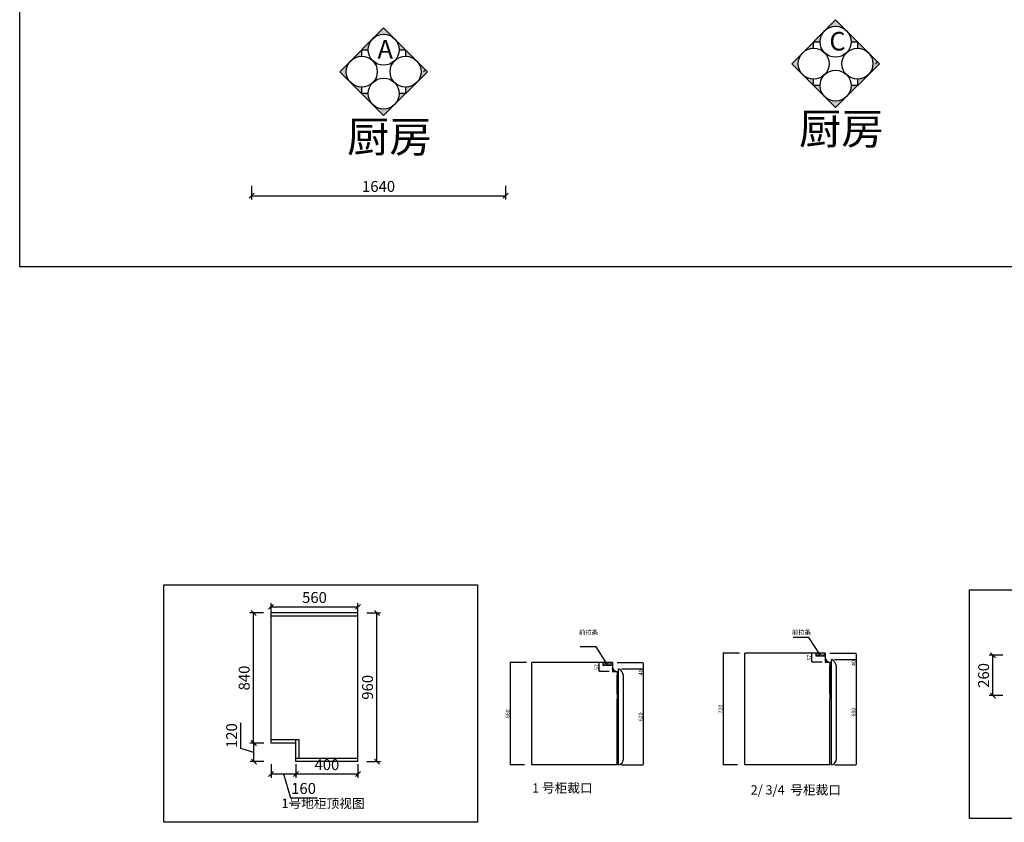
# Model space of a CAD drawing. Units: millimetres. Extents: x -281750 to -264940, y 41350 to 53952.
# Drawn here: x -277330 to -270974, y 41350 to 46531 of the extents above; entities that cross this region are included whole.
import ezdxf

# ---------------------------------------------------------------- set-up
doc = ezdxf.new("R2010")
doc.units = ezdxf.units.MM
doc.header["$LTSCALE"] = 10
doc.header["$PDMODE"] = 34
doc.layers.add('02中实线（家具）', color=159, linetype='Continuous')
doc.styles.add('SHA', font='txt')
doc.styles.add('宋体', font='txt')
doc.dimstyles.new('ISO-25', dxfattribs={"dimtxt": 100, "dimasz": 2.5, "dimexe": 1.25, "dimexo": 0.625, "dimtad": 1, "dimtxsty": 'Standard', "dimcen": 2.5, "dimadec": 0, "dimazin": 0, "dimtfac": 1, "dimtmove": 0, "dimatfit": 3, "dimfxl": 1, "dimarcsym": 0})
doc.dimstyles.new('柜体标注', dxfattribs={"dimscale": 0.8, "dimtxt": 88, "dimasz": 40, "dimexe": 30, "dimexo": 5, "dimgap": 20, "dimtad": 1, "dimdec": 1, "dimdsep": 46, "dimtxsty": '宋体', "dimblk": 'OBLIQUE', "dimcen": 2.5, "dimadec": 0, "dimazin": 0, "dimtfac": 1, "dimtdec": 1, "dimtmove": 1, "dimatfit": 3, "dimfxl": 30, "dimfxlon": 1, "dimarcsym": 0})

# ---------------------------------------------------------------- blocks, each defined once
blk = doc.blocks.new('_Oblique')
at = {"color": 0, "linetype": 'ByBlock', "lineweight": -2}
blk.add_line((-0.5, -0.5), (0.5, 0.5), dxfattribs=at)
blk = doc.blocks.new('*D111')
at = {"color": 0, "lineweight": -2, "transparency": 16777216}
for p, q in [((-275833.5, 45458.6), (-275833.5, 45370.6)), ((-274193.5, 45458.6), (-274193.5, 45370.6)), ((-275833.5, 45394.6), (-274193.5, 45394.6))]:
    blk.add_line(p, q, dxfattribs=at)
at = {"layer": 'Defpoints', "color": 0, "linetype": 'ByBlock', "lineweight": -2, "transparency": 16777216}
for p in [(-275833.5, 46818.5), (-274193.5, 46818.5), (-274193.5, 45394.6)]:
    blk.add_point(p, dxfattribs=at)
at = {"color": 0, "linetype": 'ByBlock', "lineweight": -2, "transparency": 16777216, "xscale": 32, "yscale": 32, "zscale": 32, "rotation": 180}
blk.add_blockref('_Oblique', (-275833.5, 45394.6), dxfattribs=at)
at = {"color": 0, "linetype": 'ByBlock', "lineweight": -2, "transparency": 16777216, "xscale": 32, "yscale": 32, "zscale": 32}
blk.add_blockref('_Oblique', (-274193.5, 45394.6), dxfattribs=at)
at = {"color": 0, "linetype": 'ByBlock', "lineweight": -2, "transparency": 16777216, "insert": (-275013.5, 45445.8), "char_height": 70.4, "attachment_point": 5, "style": '宋体'}
blk.add_mtext('1640', dxfattribs=at)
blk = doc.blocks.new('*D119')
at = {"color": 0, "lineweight": -2, "transparency": 16777216}
for p, q in [((-270983.9, 42428.2), (-271071.9, 42428.2)), ((-271047.9, 42168.2), (-271047.9, 42428.2)), ((-270983.9, 42168.2), (-271071.9, 42168.2))]:
    blk.add_line(p, q, dxfattribs=at)
at = {"layer": 'Defpoints', "color": 0, "linetype": 'ByBlock', "lineweight": -2, "transparency": 16777216}
for p in [(-271047.9, 42428.2), (-270263.9, 42428.2), (-270783.9, 42168.2)]:
    blk.add_point(p, dxfattribs=at)
at = {"color": 0, "linetype": 'ByBlock', "lineweight": -2, "transparency": 16777216, "xscale": 32, "yscale": 32, "zscale": 32}
for p, rotation in [((-271047.9, 42428.2), 90), ((-271047.9, 42168.2), 270)]:
    blk.add_blockref('_Oblique', p, dxfattribs=dict(at, rotation=rotation))
at = {"color": 0, "linetype": 'ByBlock', "lineweight": -2, "transparency": 16777216, "insert": (-271099.1, 42298.2), "char_height": 70.4, "attachment_point": 5, "rotation": 90, "style": '宋体'}
blk.add_mtext('260', dxfattribs=at)
blk = doc.blocks.new('*D133')
at = {"color": 0, "lineweight": -2, "transparency": 16777216}
for p, q in [((-275901.6, 41826.5), (-275901.6, 41993)), ((-275818.4, 41801.5), (-275901.6, 41826.5)), ((-275754.4, 41861.5), (-275842.4, 41861.5)), ((-275818.4, 41741.5), (-275818.4, 41861.5)), ((-275754.4, 41741.5), (-275842.4, 41741.5))]:
    blk.add_line(p, q, dxfattribs=at)
at = {"layer": 'Defpoints', "color": 0, "linetype": 'ByBlock', "lineweight": -2, "transparency": 16777216}
for p in [(-275818.4, 41861.5), (-275707, 41861.5), (-275547, 41741.5)]:
    blk.add_point(p, dxfattribs=at)
at = {"color": 0, "linetype": 'ByBlock', "lineweight": -2, "transparency": 16777216, "xscale": 32, "yscale": 32, "zscale": 32}
for p, rotation in [((-275818.4, 41861.5), 90), ((-275818.4, 41741.5), 270)]:
    blk.add_blockref('_Oblique', p, dxfattribs=dict(at, rotation=rotation))
at = {"color": 0, "linetype": 'ByBlock', "lineweight": -2, "transparency": 16777216, "insert": (-275952.8, 41909.7), "char_height": 70.4, "attachment_point": 5, "rotation": 90, "style": '宋体'}
blk.add_mtext('120', dxfattribs=at)
blk = doc.blocks.new('*D131')
at = {"color": 0, "lineweight": -2, "transparency": 16777216}
for p, q in [((-275707, 41725.9), (-275707, 41637.9)), ((-275547, 41725.9), (-275547, 41637.9)), ((-275707, 41661.9), (-275547, 41661.9)), ((-275627, 41661.9), (-275580.9, 41508.3)), ((-275580.9, 41508.3), (-275414.4, 41508.3))]:
    blk.add_line(p, q, dxfattribs=at)
at = {"layer": 'Defpoints', "color": 0, "linetype": 'ByBlock', "lineweight": -2, "transparency": 16777216}
for p in [(-275707, 41861.5), (-275547, 41741.5), (-275547, 41661.9)]:
    blk.add_point(p, dxfattribs=at)
at = {"color": 0, "linetype": 'ByBlock', "lineweight": -2, "transparency": 16777216, "xscale": 32, "yscale": 32, "zscale": 32, "rotation": 180}
blk.add_blockref('_Oblique', (-275707, 41661.9), dxfattribs=at)
at = {"color": 0, "linetype": 'ByBlock', "lineweight": -2, "transparency": 16777216, "xscale": 32, "yscale": 32, "zscale": 32}
blk.add_blockref('_Oblique', (-275547, 41661.9), dxfattribs=at)
at = {"color": 0, "linetype": 'ByBlock', "lineweight": -2, "transparency": 16777216, "insert": (-275497.7, 41559.5), "char_height": 70.4, "attachment_point": 5, "style": '宋体'}
blk.add_mtext('160', dxfattribs=at)
blk = doc.blocks.new('*D134')
at = {"color": 0, "lineweight": -2, "transparency": 16777216}
for p, q in [((-275547, 41725.9), (-275547, 41637.9)), ((-275147, 41725.9), (-275147, 41637.9)), ((-275547, 41661.9), (-275147, 41661.9))]:
    blk.add_line(p, q, dxfattribs=at)
at = {"layer": 'Defpoints', "color": 0, "linetype": 'ByBlock', "lineweight": -2, "transparency": 16777216}
for p in [(-275547, 41741.5), (-275147, 41741.5), (-275147, 41661.9)]:
    blk.add_point(p, dxfattribs=at)
at = {"color": 0, "linetype": 'ByBlock', "lineweight": -2, "transparency": 16777216, "xscale": 32, "yscale": 32, "zscale": 32, "rotation": 180}
blk.add_blockref('_Oblique', (-275547, 41661.9), dxfattribs=at)
at = {"color": 0, "linetype": 'ByBlock', "lineweight": -2, "transparency": 16777216, "xscale": 32, "yscale": 32, "zscale": 32}
blk.add_blockref('_Oblique', (-275147, 41661.9), dxfattribs=at)
at = {"color": 0, "linetype": 'ByBlock', "lineweight": -2, "transparency": 16777216, "insert": (-275347, 41713.1), "char_height": 70.4, "attachment_point": 5, "style": '宋体'}
blk.add_mtext('400', dxfattribs=at)
blk = doc.blocks.new('*D135')
at = {"color": 0, "lineweight": -2, "transparency": 16777216}
for p, q in [((-275756.6, 42701.5), (-275844.6, 42701.5)), ((-275820.6, 41861.5), (-275820.6, 42701.5)), ((-275756.6, 41861.5), (-275844.6, 41861.5))]:
    blk.add_line(p, q, dxfattribs=at)
at = {"layer": 'Defpoints', "color": 0, "linetype": 'ByBlock', "lineweight": -2, "transparency": 16777216}
for p in [(-275820.6, 42701.5), (-275707, 42701.5), (-275707, 41861.5)]:
    blk.add_point(p, dxfattribs=at)
at = {"color": 0, "linetype": 'ByBlock', "lineweight": -2, "transparency": 16777216, "xscale": 32, "yscale": 32, "zscale": 32}
for p, rotation in [((-275820.6, 42701.5), 90), ((-275820.6, 41861.5), 270)]:
    blk.add_blockref('_Oblique', p, dxfattribs=dict(at, rotation=rotation))
at = {"color": 0, "linetype": 'ByBlock', "lineweight": -2, "transparency": 16777216, "insert": (-275871.8, 42281.5), "char_height": 70.4, "attachment_point": 5, "rotation": 90, "style": '宋体'}
blk.add_mtext('840', dxfattribs=at)
blk = doc.blocks.new('*D136')
at = {"color": 0, "lineweight": -2, "transparency": 16777216}
for p, q in [((-275088.3, 42701.5), (-275000.3, 42701.5)), ((-275024.3, 41741.5), (-275024.3, 42701.5)), ((-275088.3, 41741.5), (-275000.3, 41741.5))]:
    blk.add_line(p, q, dxfattribs=at)
at = {"layer": 'Defpoints', "color": 0, "linetype": 'ByBlock', "lineweight": -2, "transparency": 16777216}
for p in [(-275147, 42701.5), (-275024.3, 42701.5), (-275547, 41741.5)]:
    blk.add_point(p, dxfattribs=at)
at = {"color": 0, "linetype": 'ByBlock', "lineweight": -2, "transparency": 16777216, "xscale": 32, "yscale": 32, "zscale": 32}
for p, rotation in [((-275024.3, 42701.5), 90), ((-275024.3, 41741.5), 270)]:
    blk.add_blockref('_Oblique', p, dxfattribs=dict(at, rotation=rotation))
at = {"color": 0, "linetype": 'ByBlock', "lineweight": -2, "transparency": 16777216, "insert": (-275075.5, 42221.5), "char_height": 70.4, "attachment_point": 5, "rotation": 90, "style": '宋体'}
blk.add_mtext('960', dxfattribs=at)
blk = doc.blocks.new('*D132')
at = {"color": 0, "lineweight": -2, "transparency": 16777216}
for p, q in [((-275707, 42705.5), (-275707, 42765)), ((-275707, 42741), (-275147, 42741)), ((-275147, 42705.5), (-275147, 42765))]:
    blk.add_line(p, q, dxfattribs=at)
at = {"layer": 'Defpoints', "color": 0, "linetype": 'ByBlock', "lineweight": -2, "transparency": 16777216}
for p in [(-275147, 42741), (-275707, 42701.5), (-275147, 42701.5)]:
    blk.add_point(p, dxfattribs=at)
at = {"color": 0, "linetype": 'ByBlock', "lineweight": -2, "transparency": 16777216, "xscale": 32, "yscale": 32, "zscale": 32, "rotation": 180}
blk.add_blockref('_Oblique', (-275707, 42741), dxfattribs=at)
at = {"color": 0, "linetype": 'ByBlock', "lineweight": -2, "transparency": 16777216, "xscale": 32, "yscale": 32, "zscale": 32}
blk.add_blockref('_Oblique', (-275147, 42741), dxfattribs=at)
at = {"color": 0, "linetype": 'ByBlock', "lineweight": -2, "transparency": 16777216, "insert": (-275427, 42792.2), "char_height": 70.4, "attachment_point": 5, "style": '宋体'}
blk.add_mtext('560', dxfattribs=at)
blk = doc.blocks.new('*D137')
at = {"color": 0, "lineweight": -2, "transparency": 16777216}
for p, q in [((-272683.8, 42440.9), (-272791.5, 42440.9)), ((-272790.2, 42438.4), (-272790.2, 41723.4)), ((-272696.4, 41720.9), (-272791.5, 41720.9))]:
    blk.add_line(p, q, dxfattribs=at)
for points in [[(-272790.6, 42438.4), (-272789.8, 42438.4), (-272790.2, 42440.9)], [(-272790.6, 41723.4), (-272789.8, 41723.4), (-272790.2, 41720.9)]]:
    blk.add_solid(points, dxfattribs=at)
at = {"layer": 'Defpoints', "color": 0, "lineweight": -2, "transparency": 16777216}
for p in [(-272683.2, 42440.9), (-272790.2, 41720.9), (-272695.8, 41720.9)]:
    blk.add_point(p, dxfattribs=at)
at = {"color": 0, "lineweight": -3, "transparency": 16777216, "insert": (-272803.3, 42080.9), "char_height": 25, "attachment_point": 5, "rotation": 90}
blk.add_mtext('720', dxfattribs=at)
blk = doc.blocks.new('*D141')
at = {"color": 0, "lineweight": -2, "transparency": 16777216}
for p, q in [((-272070.9, 42400.9), (-271931.2, 42400.9)), ((-271931.2, 42398.4), (-271931.2, 41723.4)), ((-272070.9, 41720.9), (-271931.2, 41720.9))]:
    blk.add_line(p, q, dxfattribs=at)
for points in [[(-271931.6, 42398.4), (-271930.8, 42398.4), (-271931.2, 42400.9)], [(-271931.6, 41723.4), (-271930.8, 41723.4), (-271931.2, 41720.9)]]:
    blk.add_solid(points, dxfattribs=at)
at = {"layer": 'Defpoints', "color": 0, "lineweight": -2, "transparency": 16777216}
for p in [(-272090.9, 42400.9), (-272090.9, 41720.9), (-271931.2, 41720.9)]:
    blk.add_point(p, dxfattribs=at)
at = {"color": 0, "lineweight": -3, "transparency": 16777216, "insert": (-271944.3, 42060.9), "char_height": 25, "attachment_point": 5, "rotation": 90}
blk.add_mtext('680', dxfattribs=at)
blk = doc.blocks.new('*D138')
at = {"color": 0, "lineweight": -2, "transparency": 16777216}
for p, q in [((-272149.9, 42440.9), (-272216.2, 42440.9)), ((-272216.2, 42386.4), (-272216.2, 42438.4)), ((-272149.9, 42383.9), (-272216.2, 42383.9))]:
    blk.add_line(p, q, dxfattribs=at)
for points in [[(-272216.6, 42438.4), (-272215.8, 42438.4), (-272216.2, 42440.9)], [(-272216.6, 42386.4), (-272215.8, 42386.4), (-272216.2, 42383.9)]]:
    blk.add_solid(points, dxfattribs=at)
at = {"layer": 'Defpoints', "color": 0, "lineweight": -2, "transparency": 16777216}
for p in [(-272216.2, 42440.9), (-272129.9, 42440.9), (-272129.9, 42383.9)]:
    blk.add_point(p, dxfattribs=at)
at = {"color": 0, "lineweight": -3, "transparency": 16777216, "insert": (-272229.3, 42412.4), "char_height": 25, "attachment_point": 5, "rotation": 90}
blk.add_mtext('57', dxfattribs=at)
blk = doc.blocks.new('*D142')
at = {"color": 0, "lineweight": -2, "transparency": 16777216}
for p, q in [((-272099.9, 42440.9), (-271931.2, 42440.9)), ((-272060.9, 42400.9), (-271931.2, 42400.9)), ((-271931.2, 42438.4), (-271931.2, 42403.4)), ((-271931.2, 42400.9), (-271931.2, 42356.7))]:
    blk.add_line(p, q, dxfattribs=at)
for points in [[(-271931.6, 42438.4), (-271930.8, 42438.4), (-271931.2, 42440.9)], [(-271931.6, 42403.4), (-271930.8, 42403.4), (-271931.2, 42400.9)]]:
    blk.add_solid(points, dxfattribs=at)
at = {"layer": 'Defpoints', "color": 0, "lineweight": -2, "transparency": 16777216}
for p in [(-272129.9, 42440.9), (-272090.9, 42400.9), (-271931.2, 42400.9)]:
    blk.add_point(p, dxfattribs=at)
at = {"color": 0, "lineweight": -3, "transparency": 16777216, "insert": (-271944.3, 42377.5), "char_height": 25, "attachment_point": 5, "rotation": 90}
blk.add_mtext('40', dxfattribs=at)
blk = doc.blocks.new('*D139')
at = {"color": 0, "lineweight": -2, "transparency": 16777216}
for p, q in [((-274057.9, 42380.9), (-274165.6, 42380.9)), ((-274164.4, 42378.4), (-274164.4, 41723.4)), ((-274070.6, 41720.9), (-274165.6, 41720.9))]:
    blk.add_line(p, q, dxfattribs=at)
for points in [[(-274164.8, 42378.4), (-274164, 42378.4), (-274164.4, 42380.9)], [(-274164.8, 41723.4), (-274164, 41723.4), (-274164.4, 41720.9)]]:
    blk.add_solid(points, dxfattribs=at)
at = {"layer": 'Defpoints', "color": 0, "lineweight": -2, "transparency": 16777216}
for p in [(-274057.3, 42380.9), (-274164.4, 41720.9), (-274070, 41720.9)]:
    blk.add_point(p, dxfattribs=at)
at = {"color": 0, "lineweight": -3, "transparency": 16777216, "insert": (-274177.5, 42050.9), "char_height": 25, "attachment_point": 5, "rotation": 90}
blk.add_mtext('660', dxfattribs=at)
blk = doc.blocks.new('*D143')
at = {"color": 0, "lineweight": -2, "transparency": 16777216}
for p, q in [((-273445.1, 42340.9), (-273305.4, 42340.9)), ((-273305.4, 42338.4), (-273305.4, 41723.4)), ((-273445.1, 41720.9), (-273305.4, 41720.9))]:
    blk.add_line(p, q, dxfattribs=at)
for points in [[(-273305.8, 42338.4), (-273304.9, 42338.4), (-273305.4, 42340.9)], [(-273305.8, 41723.4), (-273304.9, 41723.4), (-273305.4, 41720.9)]]:
    blk.add_solid(points, dxfattribs=at)
at = {"layer": 'Defpoints', "color": 0, "lineweight": -2, "transparency": 16777216}
for p in [(-273465.1, 42340.9), (-273465.1, 41720.9), (-273305.4, 41720.9)]:
    blk.add_point(p, dxfattribs=at)
at = {"color": 0, "lineweight": -3, "transparency": 16777216, "insert": (-273318.5, 42030.9), "char_height": 25, "attachment_point": 5, "rotation": 90}
blk.add_mtext('620', dxfattribs=at)
blk = doc.blocks.new('*D140')
at = {"color": 0, "lineweight": -2, "transparency": 16777216}
for p, q in [((-273524, 42380.9), (-273590.4, 42380.9)), ((-273590.4, 42326.4), (-273590.4, 42378.4)), ((-273524, 42323.9), (-273590.4, 42323.9))]:
    blk.add_line(p, q, dxfattribs=at)
for points in [[(-273590.8, 42378.4), (-273590, 42378.4), (-273590.4, 42380.9)], [(-273590.8, 42326.4), (-273590, 42326.4), (-273590.4, 42323.9)]]:
    blk.add_solid(points, dxfattribs=at)
at = {"layer": 'Defpoints', "color": 0, "lineweight": -2, "transparency": 16777216}
for p in [(-273590.4, 42380.9), (-273504, 42380.9), (-273504, 42323.9)]:
    blk.add_point(p, dxfattribs=at)
at = {"color": 0, "lineweight": -3, "transparency": 16777216, "insert": (-273603.5, 42352.4), "char_height": 25, "attachment_point": 5, "rotation": 90}
blk.add_mtext('57', dxfattribs=at)
blk = doc.blocks.new('*D144')
at = {"color": 0, "lineweight": -2, "transparency": 16777216}
for p, q in [((-273474, 42380.9), (-273305.4, 42380.9)), ((-273435.1, 42340.9), (-273305.4, 42340.9)), ((-273305.4, 42378.4), (-273305.4, 42343.4)), ((-273305.4, 42340.9), (-273305.4, 42296.7))]:
    blk.add_line(p, q, dxfattribs=at)
for points in [[(-273305.8, 42378.4), (-273304.9, 42378.4), (-273305.4, 42380.9)], [(-273305.8, 42343.4), (-273304.9, 42343.4), (-273305.4, 42340.9)]]:
    blk.add_solid(points, dxfattribs=at)
at = {"layer": 'Defpoints', "color": 0, "lineweight": -2, "transparency": 16777216}
for p in [(-273504, 42380.9), (-273465.1, 42340.9), (-273305.4, 42340.9)]:
    blk.add_point(p, dxfattribs=at)
at = {"color": 0, "lineweight": -3, "transparency": 16777216, "insert": (-273318.5, 42317.5), "char_height": 25, "attachment_point": 5, "rotation": 90}
blk.add_mtext('40', dxfattribs=at)

msp = doc.modelspace()

# ---------------------------------------------------------------- hatches: boundary and pattern name
at = {"linetype": 'ByBlock', "ltscale": 10}
h = msp.add_hatch(color=0, dxfattribs=at)
h.paths.add_polyline_path([(-271963.726, 46388.523), (-271922.305, 46388.523), (-271993.016, 46459.234, -0.19891237)])
h.paths.add_polyline_path([(-271993.016, 46459.234), (-272063.726, 46529.944), (-272134.437, 46459.234, -0.41421356)])
h.paths.add_polyline_path([(-272163.726, 46388.523, -0.19891237), (-272134.437, 46459.234), (-272205.148, 46388.523)])
h = msp.add_hatch(color=0, dxfattribs=at)
h.paths.add_polyline_path([(-274880.557, 46337.003), (-274839.136, 46337.003), (-274909.846, 46407.714, -0.19891237)])
h.paths.add_polyline_path([(-274909.846, 46407.714), (-274980.557, 46478.424), (-275051.268, 46407.714, -0.41421356)])
h.paths.add_polyline_path([(-275080.557, 46337.003, -0.19891237), (-275051.268, 46407.714), (-275121.978, 46337.003)])
h = msp.add_hatch(color=0, dxfattribs=at)
h.paths.add_polyline_path([(-275121.978, 46295.582), (-275121.978, 46337.003), (-275192.689, 46266.292, -0.19891237)])
h.paths.add_polyline_path([(-275221.978, 46195.582, -0.19891237), (-275192.689, 46266.292), (-275263.4, 46195.582), (-275192.689, 46124.871, -0.19891237)])
h.paths.add_polyline_path([(-275192.689, 46124.871), (-275121.978, 46054.16), (-275121.978, 46095.582, -0.19891237)])
h = msp.add_hatch(color=0, dxfattribs=at)
h.paths.add_polyline_path([(-274839.136, 46337.003), (-274839.136, 46295.582, -0.19891237), (-274768.425, 46266.292)])
h.paths.add_polyline_path([(-274768.425, 46266.292, -0.19891237), (-274739.136, 46195.582, -0.19891237), (-274768.425, 46124.871), (-274697.714, 46195.582)])
h.paths.add_polyline_path([(-274768.425, 46124.871, -0.19891237), (-274839.136, 46095.582), (-274839.136, 46054.16)])
h = msp.add_hatch(color=0, dxfattribs=at)
h.paths.add_polyline_path([(-272205.148, 46347.102), (-272205.148, 46388.523), (-272275.858, 46317.812, -0.19891237)])
h.paths.add_polyline_path([(-272305.148, 46247.102, -0.19891237), (-272275.858, 46317.812), (-272346.569, 46247.102), (-272275.858, 46176.391, -0.19891237)])
h.paths.add_polyline_path([(-272275.858, 46176.391), (-272205.148, 46105.68), (-272205.148, 46147.102, -0.19891237)])
h = msp.add_hatch(color=0, dxfattribs=at)
h.paths.add_polyline_path([(-271922.305, 46388.523), (-271922.305, 46347.102, -0.19891237), (-271851.594, 46317.812)])
h.paths.add_polyline_path([(-271851.594, 46317.812, -0.19891237), (-271822.305, 46247.102, -0.19891237), (-271851.594, 46176.391), (-271780.884, 46247.102)])
h.paths.add_polyline_path([(-271851.594, 46176.391, -0.19891237), (-271922.305, 46147.102), (-271922.305, 46105.68)])
h = msp.add_hatch(color=0, dxfattribs=at)
h.paths.add_polyline_path([(-271993.016, 46034.97), (-271922.305, 46105.68), (-271963.726, 46105.68, -0.19891237)])
h.paths.add_polyline_path([(-272134.437, 46034.97), (-272063.726, 45964.259), (-271993.016, 46034.97, -0.41421356)])
h.paths.add_polyline_path([(-272134.437, 46034.97, -0.19891237), (-272163.726, 46105.68), (-272205.148, 46105.68)])
h = msp.add_hatch(color=0, dxfattribs=at)
h.paths.add_polyline_path([(-274909.846, 45983.45), (-274839.136, 46054.16), (-274880.557, 46054.16, -0.19891237)])
h.paths.add_polyline_path([(-275051.268, 45983.45), (-274980.557, 45912.739), (-274909.846, 45983.45, -0.41421356)])
h.paths.add_polyline_path([(-275051.268, 45983.45, -0.19891237), (-275080.557, 46054.16), (-275121.978, 46054.16)])
at = {"lineweight": -3}
h = msp.add_hatch(dxfattribs=at)
h.set_pattern_fill('AR-SAND', color=256, scale=0.11, style=0)
h.set_pattern_definition([(37.5, (-263445.493, 45784.5247), (-0.1760034, 5.3835456), [0, -4.24688, 0, -4.7498, 0, -4.54025]), (7.5, (-263445.493, 45784.525), (4.944756, 7.885076), [0, -2.29108, 0, -3.82778, 0, -1.46685]), (327.5, (-263448.9295, 45784.5247), (8.700916, 0.015809), [0, -1.397, 0, -5.0292, 0, -6.5659]), (317.5, (-263448.9295, 45784.525), (8.399121, 2.4522226), [0, -0.6985, 0, -3.29692, 0, -3.7719])])
h.paths.add_polyline_path([(-272160.663, 42422.89), (-272160.663, 42440.89), (-272189.859, 42440.89), (-272189.859, 42422.89)])
h.paths.add_polyline_path([(-272160.663, 42422.89), (-272129.859, 42422.89), (-272129.859, 42440.89), (-272160.663, 42440.89)])
h = msp.add_hatch()
h.set_pattern_fill('STEEL', color=256, scale=2, style=0)
h.set_pattern_definition([(45, (-308887.2986, 42419.093), (-4.4901281, 4.4901281), []), (45, (-308887.2986, 42422.268), (-4.4901281, 4.4901281), [])])
h.paths.add_polyline_path([(-272129.859, 42383.89), (-272099.859, 42383.89, -0.37005277), (-272129.859, 42411.39)])
h = msp.add_hatch(dxfattribs=at)
h.set_pattern_fill('AR-SAND', color=256, scale=0.11, style=0)
h.set_pattern_definition([(37.5, (-264819.654, 45724.5247), (-0.1760034, 5.3835456), [0, -4.24688, 0, -4.7498, 0, -4.54025]), (7.5, (-264819.654, 45724.525), (4.944756, 7.885076), [0, -2.29108, 0, -3.82778, 0, -1.46685]), (327.5, (-264823.0906, 45724.5247), (8.700916, 0.015809), [0, -1.397, 0, -5.0292, 0, -6.5659]), (317.5, (-264823.0906, 45724.525), (8.399121, 2.4522226), [0, -0.6985, 0, -3.29692, 0, -3.7719])])
h.paths.add_polyline_path([(-273534.824, 42362.89), (-273534.824, 42380.89), (-273564.021, 42380.89), (-273564.021, 42362.89)])
h.paths.add_polyline_path([(-273534.824, 42362.89), (-273504.021, 42362.89), (-273504.021, 42380.89), (-273534.824, 42380.89)])
h = msp.add_hatch()
h.set_pattern_fill('STEEL', color=256, scale=2, style=0)
h.set_pattern_definition([(45, (-310261.4596, 42359.093), (-4.4901281, 4.4901281), []), (45, (-310261.4596, 42362.268), (-4.4901281, 4.4901281), [])])
h.paths.add_polyline_path([(-273504.021, 42323.89), (-273474.021, 42323.89, -0.37005277), (-273504.021, 42351.39)])

# ---------------------------------------------------------------- linework, layer by layer
at = {"color": 0, "linetype": 'ByBlock', "ltscale": 10}
for p, q in [((-272346.569, 46247.102), (-272063.726, 46529.944)), ((-272063.726, 46529.944), (-271780.884, 46247.102)), ((-275263.4, 46195.582), (-274980.557, 46478.424)), ((-274980.557, 46478.424), (-274697.714, 46195.582)), ((-275121.978, 46295.582), (-275121.978, 46337.003)), ((-275121.978, 46337.003), (-275080.557, 46337.003)), ((-274880.557, 46337.003), (-274839.136, 46337.003)), ((-274839.136, 46337.003), (-274839.136, 46295.582)), ((-272205.148, 46347.102), (-272205.148, 46388.523)), ((-272205.148, 46388.523), (-272163.726, 46388.523)), ((-271963.726, 46388.523), (-271922.305, 46388.523)), ((-271922.305, 46388.523), (-271922.305, 46347.102)), ((-274723.503, 46195.582), (-274710.609, 46208.476)), ((-272063.726, 45964.259), (-272346.569, 46247.102)), ((-272063.726, 45964.259), (-271780.884, 46247.102)), ((-271806.672, 46247.102), (-271793.778, 46259.996)), ((-274980.557, 45912.739), (-275263.4, 46195.582)), ((-274980.557, 45912.739), (-274697.714, 46195.582)), ((-272205.148, 46105.68), (-272205.148, 46147.102)), ((-271922.305, 46147.102), (-271922.305, 46105.68)), ((-275121.978, 46054.16), (-275121.978, 46095.582)), ((-274839.136, 46095.582), (-274839.136, 46054.16)), ((-272163.726, 46105.68), (-272205.148, 46105.68)), ((-271922.305, 46105.68), (-271963.726, 46105.68)), ((-275080.557, 46054.16), (-275121.978, 46054.16)), ((-274839.136, 46054.16), (-274880.557, 46054.16))]:
    msp.add_line(p, q, dxfattribs=at)
at = {"color": 0, "linetype": 'ByBlock', "lineweight": -2}
for p, q in [((-275707.027, 41861.524), (-275707.027, 42701.524)), ((-275147.027, 42701.524), (-275707.027, 42701.524)), ((-275147.027, 42681.524), (-275707.027, 42681.524)), ((-275147.027, 41741.524), (-275147.027, 42701.524)), ((-275527.027, 41881.524), (-275707.027, 41881.524)), ((-275547.027, 41861.524), (-275707.027, 41861.524)), ((-275547.027, 41741.524), (-275547.027, 41881.524)), ((-275527.027, 41761.524), (-275527.027, 41881.524)), ((-275147.027, 41761.524), (-275547.027, 41761.524)), ((-275147.027, 41741.524), (-275547.027, 41741.524))]:
    msp.add_line(p, q, dxfattribs=at)
for p, q in [((-272649.859, 41720.89), (-272649.859, 42440.89)), ((-272090.901, 42294.89), (-272090.901, 42400.89)), ((-274024.021, 41720.89), (-274024.021, 42380.89)), ((-273465.062, 42244.89), (-273465.062, 42340.89)), ((-272129.859, 42383.89), (-272099.859, 42383.89)), ((-272099.859, 42383.89), (-272099.859, 42144.89)), ((-272099.859, 42179.89), (-272099.859, 42360.89)), ((-272058.281, 41760.098), (-272058.281, 42356.811)), ((-273504.021, 42323.89), (-273474.021, 42323.89)), ((-273474.021, 42323.89), (-273474.021, 42144.89)), ((-273474.021, 42179.89), (-273474.021, 42300.89)), ((-273432.442, 41760.098), (-273432.442, 42296.811)), ((-272090.901, 42157.89), (-272090.901, 42294.89)), ((-273465.062, 42157.89), (-273465.062, 42244.89)), ((-273474.021, 41720.89), (-273474.021, 42144.89)), ((-273465.062, 41720.89), (-273465.062, 42157.89)), ((-272099.859, 41720.89), (-272099.859, 42144.89)), ((-272090.901, 41720.89), (-272090.901, 42157.89)), ((-273474.021, 41720.89), (-274024.021, 41720.89)), ((-272099.859, 41720.89), (-272649.859, 41720.89))]:
    msp.add_line(p, q)
at = {"lineweight": -3}
for p, q in [((-272129.859, 42440.89), (-272649.859, 42440.89)), ((-272189.859, 42422.89), (-272189.859, 42440.89)), ((-272129.859, 42422.89), (-272189.859, 42422.89)), ((-272129.859, 42440.89), (-272129.859, 42383.89)), ((-273504.021, 42380.89), (-274024.021, 42380.89)), ((-273564.021, 42362.89), (-273564.021, 42380.89)), ((-273504.021, 42362.89), (-273564.021, 42362.89)), ((-273504.021, 42380.89), (-273504.021, 42323.89))]:
    msp.add_line(p, q, dxfattribs=at)
at = {"color": 0, "linetype": 'ByBlock', "lineweight": -2}
for points in [[(-276400, 42883.992), (-274373.843, 42883.992), (-274373.843, 41350), (-276400, 41350)], [(-271198.92, 42850.062), (-269172.764, 42850.062), (-269172.764, 41375.369), (-271198.92, 41375.369)]]:
    msp.add_lwpolyline(points, close=True, dxfattribs=at)
at = {"color": 0, "linetype": 'ByBlock', "ltscale": 10}
for centre in [(-272063.726, 46388.523), (-274980.557, 46337.003), (-272205.148, 46247.102), (-271922.305, 46247.102), (-275121.978, 46195.582), (-274839.136, 46195.582), (-272063.726, 46105.68), (-274980.557, 46054.16)]:
    msp.add_circle(centre, 100, dxfattribs=at)
for centre, radius, start, end in [((-272098.825, 42415.132), 31.259, 186.875287, 268.1038187), ((-272110.73, 42352.106), 52.659, 5.1258789, 67.8799243), ((-273472.986, 42355.132), 31.259, 186.875287, 268.1038187), ((-273484.891, 42292.106), 52.659, 5.1258789, 67.8799243), ((-273471.691, 41759.579), 39.253, 279.7233882, 0.7576147), ((-272097.53, 41759.579), 39.253, 279.7233882, 0.7576147)]:
    msp.add_arc(centre, radius, start, end)
at = {"layer": '02中实线（家具）', "color": 1, "linetype": 'ByBlock', "lineweight": -2}
msp.add_lwpolyline([(-277329.917, 53951.721), (-264940.005, 53951.721), (-264940.005, 44936.128), (-277329.917, 44936.128)], close=True, dxfattribs=at)

# ---------------------------------------------------------------- texts
at = {"color": 0, "linetype": 'ByBlock', "ltscale": 10, "char_height": 120, "width": 81.9001, "attachment_point": 1, "style": 'SHA'}
for s, insert in [('A', (-275020.207, 46400.652)), ('C', (-272103.376, 46452.171))]:
    msp.add_mtext(s, dxfattribs=dict(at, insert=insert))
at = {"color": 0, "linetype": 'ByBlock', "lineweight": -2, "char_height": 200, "attachment_point": 1, "style": '宋体'}
for insert in [(-275216.557, 45876.13), (-272299.726, 45927.65)]:
    msp.add_mtext_dynamic_manual_height_columns('厨房', width=607.50643, gutter_width=12.5, heights=[0], dxfattribs=dict(at, insert=insert))
at = {"lineweight": -3, "char_height": 30, "width": 760.19495, "attachment_point": 1}
for insert in [(-273719.664, 42592.005), (-272345.502, 42592.005)]:
    msp.add_mtext('前拉条', dxfattribs=dict(at, insert=insert))
at = {"color": 0, "linetype": 'ByBlock', "lineweight": -2, "char_height": 60, "width": 1842.95803, "attachment_point": 1, "style": '宋体'}
for s, insert in [('\\A1;1 号柜裁口', (-274022.694, 41601.596)), ('\\A1;2/ 3/4  号柜裁口', (-272611.473, 41589.106))]:
    msp.add_mtext(s, dxfattribs=dict(at, insert=insert))
at = {"linetype": 'ByBlock', "lineweight": -2, "insert": (-275640.108, 41501.883), "char_height": 60, "attachment_point": 1, "style": '宋体'}
msp.add_mtext_dynamic_manual_height_columns('1号地柜顶视图', width=680.25513, gutter_width=12.5, heights=[0], dxfattribs=at)

# ---------------------------------------------------------------- dimensions: what is measured, and where the dimension line sits
at = {"color": 0, "linetype": 'ByBlock', "lineweight": -2}
for base, p1, p2, picture, middle in [((-274193.468, 45394.591), (-275833.468, 46818.473), (-274193.468, 46818.473), '*D111', (-275013.468, 45445.791)), ((-275147.027, 42741.024), (-275707.027, 42701.524), (-275147.027, 42701.524), '*D132', (-275427.027, 42792.224)), ((-275547.027, 41661.884), (-275707.027, 41861.524), (-275547.027, 41741.524), '*D131', (-275564.947, 41559.484)), ((-275147.027, 41661.884), (-275547.027, 41741.524), (-275147.027, 41741.524), '*D134', (-275347.027, 41713.084))]:
    dim = msp.add_linear_dim(base=base, p1=p1, p2=p2, dimstyle='柜体标注', override={"dimfxl": 80}, dxfattribs=at)
    dim.commit()
    dim.dimension.update_dxf_attribs({"geometry": picture, "text_midpoint": middle})
for base, p1, p2, picture, middle in [((-275820.617, 42701.524), (-275707.027, 41861.524), (-275707.027, 42701.524), '*D135', (-275871.817, 42281.524)), ((-275024.317, 42701.524), (-275547.027, 41741.524), (-275147.027, 42701.524), '*D136', (-275075.517, 42221.524)), ((-271047.878, 42428.188), (-270783.923, 42168.188), (-270263.923, 42428.188), '*D119', (-271099.078, 42298.188)), ((-275818.414, 41861.524), (-275547.027, 41741.524), (-275707.027, 41861.524), '*D133', (-275952.814, 41842.484))]:
    dim = msp.add_linear_dim(base=base, p1=p1, p2=p2, angle=270, dimstyle='柜体标注', override={"dimfxl": 80}, dxfattribs=at)
    dim.commit()
    dim.dimension.update_dxf_attribs({"geometry": picture, "text_midpoint": middle})
at = {"lineweight": -3}
for base, p1, p2, override, picture, middle in [((-272790.214, 41720.89), (-272683.163, 42440.89), (-272695.796, 41720.89), {"dimtxt": 25}, '*D137', (-272803.339, 42080.89)), ((-272216.208, 42440.89), (-272129.859, 42383.89), (-272129.859, 42440.89), {"dimtxt": 25, "dimexe": 0, "dimexo": 20}, '*D138', (-272229.333, 42412.39)), ((-271931.192, 42400.89), (-272129.859, 42440.89), (-272090.901, 42400.89), {"dimtxt": 25, "dimexe": 0, "dimexo": 30}, '*D142', (-271944.317, 42377.527)), ((-271931.192, 41720.89), (-272090.901, 42400.89), (-272090.901, 41720.89), {"dimtxt": 25, "dimexe": 0, "dimexo": 20}, '*D141', (-271944.317, 42060.89)), ((-274164.375, 41720.89), (-274057.325, 42380.89), (-274069.957, 41720.89), {"dimtxt": 25}, '*D139', (-274177.5, 42050.89)), ((-273590.369, 42380.89), (-273504.021, 42323.89), (-273504.021, 42380.89), {"dimtxt": 25, "dimexe": 0, "dimexo": 20}, '*D140', (-273603.494, 42352.39)), ((-273305.353, 42340.89), (-273504.021, 42380.89), (-273465.062, 42340.89), {"dimtxt": 25, "dimexe": 0, "dimexo": 30}, '*D144', (-273318.478, 42317.527)), ((-273305.353, 41720.89), (-273465.062, 42340.89), (-273465.062, 41720.89), {"dimtxt": 25, "dimexe": 0, "dimexo": 20}, '*D143', (-273318.478, 42030.89))]:
    dim = msp.add_linear_dim(base=base, p1=p1, p2=p2, angle=90, dimstyle='ISO-25', override=override, dxfattribs=at)
    dim.commit()
    dim.dimension.update_dxf_attribs({"geometry": picture, "text_midpoint": middle})

# ---------------------------------------------------------------- leaders
for points in [[(-272163.832, 42430.337), (-272235.512, 42543.096), (-272337.389, 42543.096)], [(-273537.993, 42370.337), (-273609.673, 42483.096), (-273711.55, 42483.096)]]:
    msp.add_leader(points, dimstyle='ISO-25', override={"dimgap": 0.625, "dimtad": 0}, dxfattribs=at)

doc.saveas('drawing.dxf')
